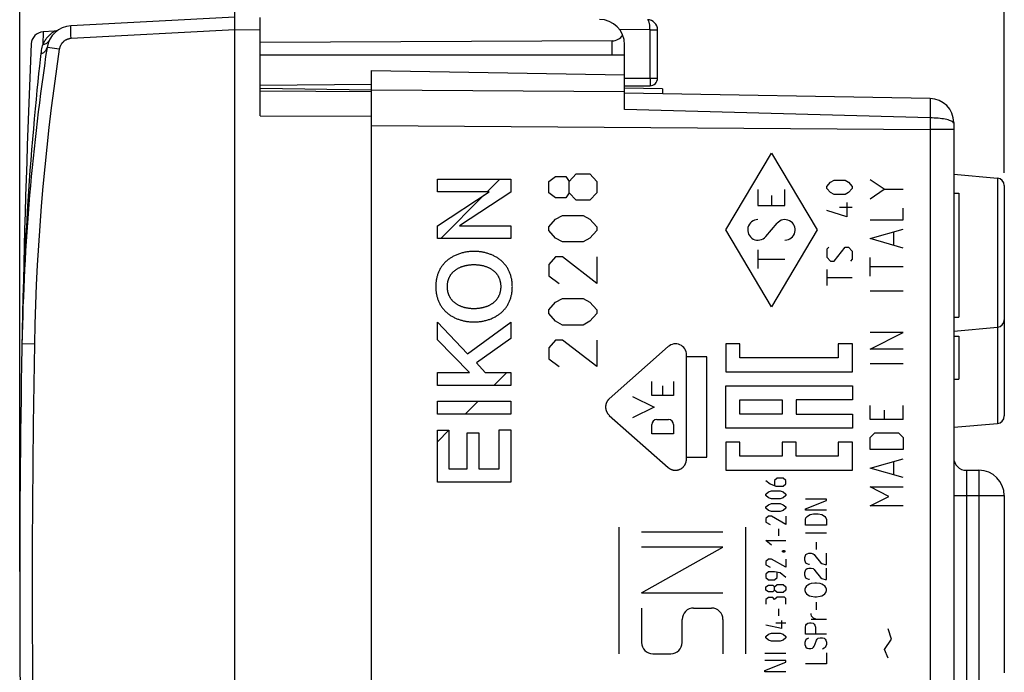
# Model space of a CAD drawing. Units: millimetres. Extents: x -19 to 88, y -24 to 46.
# Drawn here: x -19 to 19, y -3 to 22 of the extents above; entities that cross this region are included whole.
import ezdxf

# ---------------------------------------------------------------- set-up
doc = ezdxf.new("R2010")
doc.units = ezdxf.units.MM
doc.header["$LTSCALE"] = 15.367
doc.layers.get('0').update_dxf_attribs({"linetype": 'CONTINUOUS'})
doc.layers.add('COPERCHIO', color=7, linetype='CONTINUOUS')
doc.layers.add('CORPO', color=7, linetype='CONTINUOUS')
doc.styles.get("Standard").update_dxf_attribs({"font": 'txt', "width": 0.8})
doc.dimstyles.new('DIMSTYLE_1', dxfattribs={"dimtxt": 3, "dimasz": 3, "dimexe": 1.5, "dimexo": 0.5, "dimgap": 0.75, "dimtad": 1, "dimtxsty": 'STANDARD', "dimblk": '_FILLED', "dimblk1": '_FILLED', "dimblk2": '_FILLED', "dimcen": 0.09, "dimadec": 0, "dimazin": 0, "dimtfac": 1, "dimtofl": 0, "dimtmove": 0, "dimatfit": 3, "dimldrblk": '_FILLED', "dimfxl": 1, "dimtolj": 1, "dimarcsym": 0})

# ---------------------------------------------------------------- blocks, each defined once
blk = doc.blocks.new('_FILLED')
at = {"color": 0, "linetype": 'BYBLOCK'}
blk.add_solid([(0, 0), (-1, 0.317), (-1, -0.317)], dxfattribs=at)
blk = doc.blocks.new('*D0')
at = {"color": 7, "linetype": 'CONTINUOUS'}
for p, q in [((-19.45, 0.5), (-19.45, 44)), ((19.45, 16.25), (19.45, 44)), ((-19.45, 42.5), (0, 42.5)), ((19.45, 42.5), (0, 42.5))]:
    blk.add_line(p, q, dxfattribs=at)
at = {"color": 7, "linetype": 'CONTINUOUS', "xscale": 3, "yscale": 3, "zscale": 3, "rotation": 180}
blk.add_blockref('_FILLED', (-19.45, 42.5), dxfattribs=at)
at = {"color": 7, "linetype": 'CONTINUOUS', "xscale": 3, "yscale": 3, "zscale": 3}
blk.add_blockref('_FILLED', (19.45, 42.5), dxfattribs=at)
at = {"color": 7, "linetype": 'CONTINUOUS', "insert": (0, 46.25), "char_height": 3, "width": 12.85714, "attachment_point": 2, "line_spacing_factor": 0.9}
blk.add_mtext('38,9', dxfattribs=at)
blk = doc.blocks.new('*D1')
at = {"color": 7, "linetype": 'CONTINUOUS'}
for p, q in [((-9.95, 24.746), (-9.95, 34)), ((19.45, 16.25), (19.45, 34)), ((-9.95, 32.5), (4.75, 32.5)), ((19.45, 32.5), (4.75, 32.5))]:
    blk.add_line(p, q, dxfattribs=at)
at = {"color": 7, "linetype": 'CONTINUOUS', "xscale": 3, "yscale": 3, "zscale": 3, "rotation": 180}
blk.add_blockref('_FILLED', (-9.95, 32.5), dxfattribs=at)
at = {"color": 7, "linetype": 'CONTINUOUS', "xscale": 3, "yscale": 3, "zscale": 3}
blk.add_blockref('_FILLED', (19.45, 32.5), dxfattribs=at)
at = {"color": 7, "linetype": 'CONTINUOUS', "insert": (4.75, 36.25), "char_height": 3, "width": 13.17857, "attachment_point": 2, "line_spacing_factor": 0.9}
blk.add_mtext('29,4', dxfattribs=at)

msp = doc.modelspace()

# ---------------------------------------------------------------- linework, layer by layer
at = {"color": 7, "linetype": 'CONTINUOUS'}
for p, q in [((-5.55, -20.3), (-5.55, 20.3)), ((-5.55, 20.3), (4.45, 20.125)), ((4.45, 18.757), (4.45, 20.125)), ((5.95, 19.576), (4.45, 19.602)), ((5.95, 19.576), (5.95, 19.377)), ((16.517, 19.193), (4.45, 19.403)), ((17.45, 18.243), (17.45, -19.543)), ((-0.975, 15.503), (-0.476, 16.001)), ((17.45, 16.2), (19.176, 16.049)), ((19.45, 15.75), (19.45, 6.65)), ((-2.817, 13.66), (-1.111, 15.366)), ((17.45, 15.454), (17.65, 15.454)), ((17.65, 15.454), (17.65, 10.554)), ((17.45, 10.554), (17.65, 10.554)), ((17.45, 10), (19.176, 10.151)), ((17.45, 9.8), (17.65, 9.8)), ((17.65, 9.8), (17.65, 8.1)), ((-0.721, 7.854), (-0.203, 8.372)), ((17.45, 8.1), (17.65, 8.1)), ((-1.855, 6.72), (-1.337, 7.238)), ((17.45, 6.2), (19.176, 6.351)), ((-2.949, 5.626), (-2.489, 6.086)), ((17.95, 4.5), (18.45, 4.5)), ((19.45, 3.5), (19.45, -3.5))]:
    msp.add_line(p, q, dxfattribs=at)
at = {"color": 253, "linetype": 'CONTINUOUS'}
for p, q in [((-5.55, 19.536), (4.45, 19.463)), ((16.521, 19.095), (16.522, 19.021)), ((16.518, 18.423), (4.45, 18.757)), ((16.521, 18.761), (16.519, 18.565)), ((16.522, 18.929), (16.521, 18.761)), ((16.522, 19.021), (16.522, 18.929)), ((16.519, 18.565), (16.518, 18.423)), ((-5.55, 18.122), (16.517, 17.962)), ((17.45, 17.962), (16.517, 17.962)), ((8.45, 14), (10.25, 17.036)), ((10.25, 17.036), (12.05, 14)), ((-2.949, 15.503), (-2.949, 16.001)), ((-2.949, 16.001), (-0.051, 16.001)), ((-0.051, 16.001), (-0.051, 15.484)), ((1.45, 15.915), (1.722, 16.114)), ((1.722, 16.114), (2.129, 16.114)), ((2.129, 16.114), (2.264, 15.915)), ((2.264, 15.915), (2.536, 16.214)), ((2.536, 16.214), (3.079, 16.214)), ((3.079, 16.214), (3.35, 15.915)), ((12.585, 15.88), (12.728, 15.96)), ((12.728, 15.96), (13.157, 15.96)), ((13.157, 15.96), (13.3, 15.88)), ((14.707, 15.605), (14.15, 15.976)), ((19.176, 16.049), (19.176, 6.351)), ((1.45, 15.467), (1.45, 15.915)), ((2.264, 15.467), (2.264, 15.915)), ((3.35, 15.915), (3.35, 15.467)), ((9.717, 15.598), (9.717, 14.959)), ((10.783, 14.959), (10.783, 15.598)), ((12.443, 15.72), (12.585, 15.88)), ((12.443, 15.64), (12.443, 15.72)), ((12.585, 15.48), (12.443, 15.64)), ((13.3, 15.88), (13.443, 15.72)), ((13.443, 15.64), (13.3, 15.48)), ((13.443, 15.72), (13.443, 15.64)), ((14.15, 15.233), (14.707, 15.605)), ((14.707, 15.605), (15.45, 15.605)), ((-2.949, 14.166), (-0.902, 15.503)), ((-0.902, 15.503), (-2.949, 15.503)), ((-0.051, 15.484), (-2.075, 14.166)), ((1.722, 15.268), (1.45, 15.467)), ((2.129, 15.268), (1.722, 15.268)), ((2.264, 15.467), (2.129, 15.268)), ((2.536, 15.169), (2.264, 15.467)), ((3.35, 15.467), (3.079, 15.169)), ((10.25, 15.353), (10.25, 14.959)), ((12.728, 15.4), (12.585, 15.48)), ((13.157, 15.4), (12.728, 15.4)), ((13.3, 15.48), (13.157, 15.4)), ((3.079, 15.169), (2.536, 15.169)), ((9.717, 14.959), (10.783, 14.959)), ((12.943, 14.893), (13.443, 14.893)), ((13.228, 15.08), (13.228, 14.52)), ((15.45, 14.398), (15.45, 14.862)), ((1.45, 14.124), (1.722, 14.422)), ((1.722, 14.422), (1.993, 14.571)), ((1.993, 14.571), (2.807, 14.571)), ((2.807, 14.571), (3.079, 14.422)), ((3.079, 14.422), (3.35, 14.124)), ((13.228, 14.52), (12.443, 14.76)), ((14.15, 14.398), (15.45, 14.398)), ((-2.949, 13.66), (-2.949, 14.166)), ((-2.075, 14.166), (-0.051, 14.159)), ((-0.051, 14.159), (-0.051, 13.66)), ((1.45, 13.974), (1.45, 14.124)), ((3.35, 14.124), (3.35, 13.974)), ((10.025, 13.737), (10.475, 14.263)), ((14.15, 13.655), (15.45, 14.026)), ((-0.051, 13.66), (-2.949, 13.66)), ((1.722, 13.676), (1.45, 13.974)), ((1.993, 13.526), (1.722, 13.676)), ((3.079, 13.676), (2.807, 13.526)), ((3.35, 13.974), (3.079, 13.676)), ((10.25, 10.964), (8.45, 14)), ((12.05, 14), (10.25, 10.964)), ((15.45, 13.283), (14.15, 13.655)), ((15.079, 13.407), (15.079, 13.902)), ((2.807, 13.526), (1.993, 13.526)), ((12.514, 13.32), (12.443, 13.24)), ((12.443, 13.24), (12.443, 12.92)), ((12.728, 12.76), (13.157, 13.32)), ((13.157, 13.32), (13.3, 13.32)), ((13.3, 13.32), (13.443, 13.16)), ((1.722, 12.929), (1.45, 12.631)), ((1.993, 12.929), (1.722, 12.929)), ((3.35, 11.884), (1.993, 12.929)), ((3.35, 12.929), (3.35, 11.884)), ((9.717, 13.217), (9.717, 12.472)), ((9.717, 12.844), (10.783, 12.844)), ((12.443, 12.92), (12.585, 12.76)), ((13.443, 12.84), (13.371, 12.76)), ((13.443, 13.16), (13.443, 12.84)), ((14.15, 12.169), (14.15, 12.912)), ((1.45, 12.631), (1.45, 12.183)), ((12.585, 12.76), (12.728, 12.76)), ((15.45, 12.54), (14.15, 12.54)), ((1.45, 12.183), (1.857, 11.884)), ((12.443, 12.44), (12.443, 11.8)), ((12.443, 12.12), (13.443, 12.12)), ((1.722, 11.138), (1.993, 11.287)), ((1.993, 11.287), (2.807, 11.287)), ((2.807, 11.287), (3.079, 11.138)), ((15.45, 11.581), (14.15, 11.581)), ((1.45, 10.839), (1.722, 11.138)), ((3.079, 11.138), (3.35, 10.839)), ((1.45, 10.69), (1.45, 10.839)), ((1.722, 10.391), (1.45, 10.69)), ((3.35, 10.69), (3.079, 10.391)), ((3.35, 10.839), (3.35, 10.69)), ((-2.949, 9.657), (-2.949, 10.351)), ((-2.949, 10.351), (-1.756, 9.104)), ((-1.756, 9.104), (-0.051, 10.358)), ((-0.051, 10.358), (-0.051, 9.707)), ((1.993, 10.242), (1.722, 10.391)), ((2.807, 10.242), (1.993, 10.242)), ((3.079, 10.391), (2.807, 10.242)), ((14.15, 9.29), (15.45, 9.94)), ((15.45, 9.94), (14.15, 9.94)), ((-1.685, 8.372), (-2.949, 9.657)), ((-0.051, 9.707), (-1.4, 8.742)), ((1.722, 9.645), (1.45, 9.346)), ((1.45, 9.346), (1.45, 8.899)), ((1.993, 9.645), (1.722, 9.645)), ((3.35, 8.6), (1.993, 9.645)), ((3.35, 9.645), (3.35, 8.6)), ((6.166, 9.387), (3.845, 7.327)), ((8.448, 9.501), (8.448, 8.39)), ((9.003, 9.501), (8.448, 9.501)), ((9.003, 8.946), (9.003, 9.501)), ((13.447, 9.501), (12.891, 9.501)), ((12.891, 9.501), (12.891, 8.946)), ((13.447, 8.39), (13.447, 9.501)), ((6.892, 4.94), (6.892, 9.06)), ((7.697, 8.983), (6.892, 8.983)), ((7.697, 5.017), (7.697, 8.983)), ((15.45, 9.29), (14.15, 9.29)), ((-1.4, 8.742), (-1.055, 8.372)), ((1.45, 8.899), (1.857, 8.6)), ((12.891, 8.946), (9.003, 8.946)), ((15.45, 8.702), (14.15, 8.702)), ((-2.949, 7.854), (-2.949, 8.372)), ((-2.949, 8.372), (-1.685, 8.372)), ((-1.055, 8.372), (-0.051, 8.372)), ((-0.051, 8.372), (-0.051, 7.854)), ((8.448, 8.39), (13.447, 8.39)), ((-0.051, 7.854), (-2.949, 7.854)), ((5.519, 7.454), (5.519, 8.011)), ((5.95, 7.845), (5.95, 7.454)), ((6.381, 8.011), (6.381, 7.454)), ((8.448, 6.168), (8.448, 7.835)), ((8.448, 7.835), (13.447, 7.835)), ((13.447, 7.835), (13.447, 7.279)), ((4.757, 7.42), (5.619, 7)), ((6.381, 7.454), (5.519, 7.454)), ((-2.949, 6.72), (-2.949, 7.238)), ((-2.949, 7.238), (-0.051, 7.238)), ((-0.051, 7.238), (-0.051, 6.72)), ((9.003, 7.279), (10.669, 7.279)), ((9.003, 6.724), (9.003, 7.279)), ((10.669, 7.279), (10.669, 6.724)), ((13.447, 7.279), (11.225, 7.279)), ((11.225, 7.279), (11.225, 6.724)), ((14.15, 6.505), (14.15, 7.062)), ((15.45, 6.505), (15.45, 7.062)), ((-0.051, 6.72), (-2.949, 6.72)), ((3.845, 6.673), (6.166, 4.613)), ((5.619, 7), (4.757, 6.58)), ((10.669, 6.724), (9.003, 6.724)), ((11.225, 6.724), (13.447, 6.724)), ((13.447, 6.724), (13.447, 6.168)), ((14.707, 6.876), (14.707, 6.505)), ((5.519, 5.948), (5.519, 6.305)), ((5.72, 6.506), (6.18, 6.506)), ((6.381, 6.305), (6.381, 5.948)), ((15.45, 6.505), (14.15, 6.505)), ((-2.949, 4.037), (-2.949, 6.086)), ((-2.949, 6.086), (-2.489, 6.086)), ((-2.489, 6.086), (-2.489, 4.555)), ((-1.768, 4.555), (-1.768, 5.982)), ((-1.768, 5.982), (-1.308, 5.982)), ((-1.308, 5.982), (-1.308, 4.555)), ((-0.511, 4.555), (-0.511, 6.098)), ((-0.511, 6.098), (-0.051, 6.098)), ((-0.051, 6.098), (-0.051, 4.037)), ((6.381, 5.948), (5.519, 5.948)), ((13.447, 6.168), (8.448, 6.168)), ((14.15, 5.793), (14.336, 5.979)), ((14.336, 5.979), (15.264, 5.979)), ((15.264, 5.979), (15.45, 5.793)), ((9.003, 5.612), (8.448, 5.612)), ((8.448, 5.612), (8.448, 4.501)), ((9.003, 5.057), (9.003, 5.612)), ((11.225, 5.612), (10.669, 5.612)), ((10.669, 5.612), (10.669, 5.057)), ((11.225, 5.057), (11.225, 5.612)), ((13.447, 5.612), (12.891, 5.612)), ((12.891, 5.612), (12.891, 5.057)), ((13.447, 4.501), (13.447, 5.612)), ((14.15, 5.329), (14.15, 5.793)), ((15.45, 5.793), (15.45, 5.329)), ((15.45, 5.329), (14.15, 5.329)), ((6.892, 5.017), (7.697, 5.017)), ((10.669, 5.057), (9.003, 5.057)), ((12.891, 5.057), (11.225, 5.057)), ((14.15, 4.586), (15.45, 4.957)), ((15.079, 4.338), (15.079, 4.833)), ((-2.489, 4.555), (-1.768, 4.555)), ((-1.308, 4.555), (-0.511, 4.555)), ((8.448, 4.501), (13.447, 4.501)), ((15.45, 4.214), (14.15, 4.586)), ((17.95, 4.5), (17.95, -4.5)), ((18.45, 4.5), (18.45, -4.5)), ((-0.051, 4.037), (-2.949, 4.037)), ((10.024, 4.103), (10.195, 3.965)), ((10.195, 3.965), (10.424, 3.874)), ((10.481, 4.194), (10.366, 4.103)), ((10.366, 4.103), (10.366, 3.905)), ((10.709, 4.194), (10.481, 4.194)), ((10.823, 4.103), (10.709, 4.194)), ((10.709, 3.874), (10.823, 3.965)), ((10.823, 3.965), (10.823, 4.103)), ((10.024, 3.554), (10.138, 3.646)), ((10.024, 3.509), (10.024, 3.554)), ((10.138, 3.417), (10.024, 3.509)), ((10.138, 3.646), (10.252, 3.691)), ((10.252, 3.691), (10.595, 3.691)), ((10.424, 3.874), (10.709, 3.874)), ((10.595, 3.691), (10.709, 3.646)), ((10.709, 3.646), (10.823, 3.554)), ((10.823, 3.509), (10.709, 3.417)), ((10.823, 3.554), (10.823, 3.509)), ((14.15, 3.843), (15.45, 3.843)), ((14.893, 3.471), (14.15, 3.843)), ((10.024, 3.052), (10.138, 3.143)), ((10.252, 3.371), (10.138, 3.417)), ((10.138, 3.143), (10.252, 3.189)), ((10.595, 3.371), (10.252, 3.371)), ((10.252, 3.189), (10.595, 3.189)), ((10.709, 3.417), (10.595, 3.371)), ((10.595, 3.189), (10.709, 3.143)), ((10.709, 3.143), (10.823, 3.052)), ((12.423, 3.365), (11.592, 3.365)), ((11.592, 2.978), (12.423, 3.31)), ((12.423, 3.31), (12.423, 3.365)), ((14.15, 3.1), (14.893, 3.471)), ((17.45, 3.5), (19.45, 3.5)), ((10.024, 3.006), (10.024, 3.052)), ((10.138, 2.914), (10.024, 3.006)), ((10.252, 2.869), (10.138, 2.914)), ((10.595, 2.869), (10.252, 2.869)), ((10.709, 2.914), (10.595, 2.869)), ((10.823, 3.006), (10.709, 2.914)), ((10.823, 3.052), (10.823, 3.006)), ((11.592, 2.922), (11.592, 2.978)), ((12.423, 2.922), (11.592, 2.922)), ((11.708, 2.719), (11.777, 2.756)), ((11.777, 2.756), (11.915, 2.775)), ((11.915, 2.775), (12.1, 2.775)), ((12.1, 2.775), (12.238, 2.756)), ((12.238, 2.756), (12.307, 2.719)), ((15.45, 3.1), (14.15, 3.1)), ((10.138, 2.686), (10.024, 2.594)), ((10.024, 2.594), (10.024, 2.457)), ((10.024, 2.457), (10.195, 2.366)), ((10.252, 2.686), (10.138, 2.686)), ((10.823, 2.366), (10.252, 2.686)), ((10.823, 2.686), (10.823, 2.366)), ((11.592, 2.553), (11.615, 2.627)), ((11.592, 2.332), (11.592, 2.553)), ((11.615, 2.627), (11.662, 2.682)), ((11.662, 2.682), (11.708, 2.719)), ((12.307, 2.719), (12.353, 2.682)), ((12.353, 2.682), (12.4, 2.627)), ((12.4, 2.627), (12.423, 2.553)), ((12.423, 2.553), (12.423, 2.332)), ((4.226, 2.249), (4.226, -2.751)), ((5.115, 2.069), (8.334, 2.069)), ((9.224, 2.249), (9.224, -2.751)), ((10.538, 1.909), (10.538, 2.183)), ((12.423, 2.332), (11.592, 2.332)), ((11.592, 2.036), (12.423, 2.036)), ((10.024, 1.726), (10.823, 1.726)), ((10.252, 1.543), (10.024, 1.726)), ((12.031, 1.372), (12.031, 1.667)), ((8.334, 1.469), (5.115, 1.469)), ((5.115, -0.341), (8.334, 1.469)), ((10.69, 1.314), (10.728, 1.329)), ((10.69, 1.284), (10.69, 1.314)), ((10.728, 1.269), (10.69, 1.284)), ((10.728, 1.329), (10.747, 1.329)), ((10.747, 1.269), (10.728, 1.269)), ((10.747, 1.329), (10.785, 1.314)), ((10.785, 1.284), (10.747, 1.269)), ((10.785, 1.314), (10.785, 1.284)), ((11.592, 1.132), (11.615, 1.169)), ((11.615, 1.169), (11.662, 1.205)), ((11.662, 1.205), (11.731, 1.224)), ((11.731, 1.224), (11.823, 1.224)), ((11.823, 1.224), (11.892, 1.205)), ((11.892, 1.205), (11.938, 1.169)), ((11.938, 1.169), (11.962, 1.132)), ((12.423, 0.781), (12.423, 1.224)), ((10.138, 0.994), (10.024, 0.903)), ((10.024, 0.903), (10.024, 0.766)), ((10.252, 0.994), (10.138, 0.994)), ((10.823, 0.675), (10.252, 0.994)), ((10.823, 0.994), (10.823, 0.675)), ((11.569, 1.058), (11.592, 1.132)), ((11.569, 0.947), (11.569, 1.058)), ((11.592, 0.873), (11.569, 0.947)), ((11.615, 0.836), (11.592, 0.873)), ((11.662, 0.8), (11.615, 0.836)), ((11.731, 0.781), (11.662, 0.8)), ((11.754, 0.781), (11.731, 0.781)), ((11.962, 1.132), (12.192, 0.855)), ((12.192, 0.855), (12.238, 0.818)), ((12.238, 0.818), (12.285, 0.8)), ((12.285, 0.8), (12.377, 0.781)), ((12.377, 0.781), (12.423, 0.781)), ((10.024, 0.766), (10.195, 0.675)), ((10.138, 0.492), (10.024, 0.4)), ((10.024, 0.4), (10.024, 0.263)), ((10.366, 0.492), (10.138, 0.492)), ((10.595, 0.446), (10.366, 0.492)), ((10.481, 0.263), (10.481, 0.461)), ((10.823, 0.263), (10.595, 0.446)), ((11.569, 0.467), (11.592, 0.541)), ((11.569, 0.356), (11.569, 0.467)), ((11.592, 0.541), (11.615, 0.578)), ((11.615, 0.578), (11.662, 0.615)), ((11.662, 0.615), (11.731, 0.633)), ((11.731, 0.633), (11.823, 0.633)), ((11.823, 0.633), (11.892, 0.615)), ((11.892, 0.615), (11.938, 0.578)), ((11.938, 0.578), (11.962, 0.541)), ((11.962, 0.541), (12.192, 0.264)), ((12.423, 0.19), (12.423, 0.633)), ((10.024, 0.263), (10.138, 0.172)), ((10.138, 0.172), (10.366, 0.172)), ((10.366, 0.172), (10.481, 0.263)), ((11.592, 0.283), (11.569, 0.356)), ((11.615, 0.246), (11.592, 0.283)), ((11.662, 0.209), (11.615, 0.246)), ((11.731, 0.19), (11.662, 0.209)), ((11.754, 0.006), (11.685, -0.031)), ((11.754, 0.19), (11.731, 0.19)), ((11.823, 0.024), (11.754, 0.006)), ((11.962, 0.042), (11.823, 0.024)), ((12.031, 0.042), (11.962, 0.042)), ((12.169, 0.024), (12.031, 0.042)), ((12.238, 0.006), (12.169, 0.024)), ((12.192, 0.264), (12.238, 0.227)), ((12.238, 0.227), (12.285, 0.209)), ((12.307, -0.031), (12.238, 0.006)), ((12.285, 0.209), (12.377, 0.19)), ((12.377, 0.19), (12.423, 0.19)), ((5.115, -0.341), (8.334, -0.341)), ((10.024, -0.103), (10.138, -0.042)), ((10.024, -0.24), (10.024, -0.103)), ((10.138, -0.301), (10.024, -0.24)), ((10.138, -0.042), (10.309, -0.042)), ((10.309, -0.301), (10.138, -0.301)), ((10.309, -0.042), (10.366, -0.103)), ((10.366, -0.24), (10.309, -0.301)), ((10.366, -0.103), (10.481, -0.011)), ((10.366, -0.24), (10.366, -0.103)), ((10.481, -0.331), (10.366, -0.24)), ((10.481, -0.011), (10.709, -0.011)), ((10.709, -0.331), (10.481, -0.331)), ((10.709, -0.011), (10.823, -0.103)), ((10.823, -0.24), (10.709, -0.331)), ((10.823, -0.103), (10.823, -0.24)), ((11.592, -0.124), (11.569, -0.197)), ((11.569, -0.197), (11.569, -0.253)), ((11.569, -0.253), (11.592, -0.327)), ((11.639, -0.068), (11.592, -0.124)), ((11.592, -0.327), (11.639, -0.382)), ((11.685, -0.031), (11.639, -0.068)), ((11.639, -0.382), (11.685, -0.419)), ((12.353, -0.068), (12.307, -0.031)), ((12.307, -0.419), (12.353, -0.382)), ((12.4, -0.124), (12.353, -0.068)), ((12.353, -0.382), (12.4, -0.327)), ((12.423, -0.197), (12.4, -0.124)), ((12.4, -0.327), (12.423, -0.253)), ((12.423, -0.253), (12.423, -0.197)), ((10.138, -0.529), (10.024, -0.606)), ((10.024, -0.606), (10.024, -0.789)), ((10.309, -0.529), (10.138, -0.529)), ((10.366, -0.606), (10.309, -0.529)), ((10.481, -0.514), (10.366, -0.606)), ((10.766, -0.514), (10.481, -0.514)), ((10.823, -0.56), (10.766, -0.514)), ((10.823, -0.789), (10.823, -0.56)), ((11.685, -0.419), (11.754, -0.456)), ((11.754, -0.456), (11.823, -0.474)), ((11.823, -0.474), (11.962, -0.493)), ((11.962, -0.493), (12.031, -0.493)), ((12.031, -0.493), (12.169, -0.474)), ((12.031, -1.01), (12.031, -0.714)), ((12.169, -0.474), (12.238, -0.456)), ((12.238, -0.456), (12.307, -0.419)), ((5.115, -0.941), (5.115, -2.301)), ((7.175, -0.941), (7.884, -0.941)), ((10.538, -1.246), (10.538, -0.971)), ((11.8, -1.157), (11.8, -1.194)), ((6.725, -2.301), (6.725, -1.391)), ((8.334, -1.391), (8.334, -2.751)), ((10.823, -1.535), (10.424, -1.535)), ((10.652, -1.428), (10.652, -1.748)), ((11.639, -1.582), (11.685, -1.545)), ((11.685, -1.545), (11.754, -1.527)), ((11.754, -1.527), (11.823, -1.527)), ((11.8, -1.194), (11.823, -1.25)), ((11.823, -1.25), (11.869, -1.305)), ((11.823, -1.379), (12.423, -1.379)), ((11.823, -1.527), (11.892, -1.545)), ((11.869, -1.305), (11.892, -1.324)), ((11.892, -1.324), (11.962, -1.36)), ((11.892, -1.545), (11.938, -1.582)), ((11.962, -1.36), (12.031, -1.379)), ((10.652, -1.748), (10.024, -1.611)), ((10.138, -1.977), (10.252, -1.931)), ((10.252, -1.931), (10.595, -1.931)), ((10.595, -1.931), (10.709, -1.977)), ((11.592, -1.693), (11.615, -1.619)), ((11.592, -1.97), (11.592, -1.693)), ((11.615, -1.619), (11.639, -1.582)), ((11.938, -1.582), (11.962, -1.619)), ((11.962, -1.619), (11.985, -1.693)), ((11.985, -1.693), (11.985, -1.97)), ((14.994, -2.168), (14.859, -1.763)), ((10.024, -2.068), (10.138, -1.977)), ((10.024, -2.114), (10.024, -2.068)), ((10.138, -2.205), (10.024, -2.114)), ((10.252, -2.251), (10.138, -2.205)), ((10.595, -2.251), (10.252, -2.251)), ((10.709, -2.205), (10.595, -2.251)), ((10.709, -1.977), (10.823, -2.068)), ((10.823, -2.114), (10.709, -2.205)), ((10.823, -2.068), (10.823, -2.114)), ((11.592, -2.228), (11.569, -2.302)), ((11.569, -2.302), (11.569, -2.376)), ((12.423, -1.97), (11.592, -1.97)), ((11.615, -2.191), (11.592, -2.228)), ((11.662, -2.154), (11.615, -2.191)), ((11.708, -2.136), (11.662, -2.154)), ((11.962, -2.394), (12.031, -2.21)), ((12.031, -2.21), (12.054, -2.173)), ((12.054, -2.173), (12.1, -2.136)), ((12.1, -2.136), (12.169, -2.117)), ((12.169, -2.117), (12.261, -2.117)), ((12.261, -2.117), (12.33, -2.136)), ((12.33, -2.136), (12.377, -2.173)), ((12.377, -2.173), (12.4, -2.21)), ((12.4, -2.21), (12.423, -2.284)), ((12.423, -2.284), (12.423, -2.376)), ((14.723, -2.573), (14.994, -2.168)), ((9.993, -2.722), (10.823, -2.722)), ((11.569, -2.376), (11.592, -2.45)), ((11.592, -2.45), (11.615, -2.487)), ((11.615, -2.487), (11.662, -2.523)), ((11.662, -2.523), (11.731, -2.542)), ((11.731, -2.542), (11.8, -2.542)), ((11.8, -2.542), (11.869, -2.523)), ((11.869, -2.523), (11.915, -2.487)), ((11.915, -2.487), (11.938, -2.45)), ((11.938, -2.45), (11.962, -2.394)), ((12.33, -2.523), (12.261, -2.56)), ((12.377, -2.487), (12.33, -2.523)), ((12.4, -2.45), (12.377, -2.487)), ((12.423, -2.376), (12.4, -2.45)), ((12.423, -2.708), (12.423, -3.151)), ((14.859, -2.928), (14.723, -2.573)), ((5.565, -2.751), (6.275, -2.751)), ((10.823, -3.017), (9.993, -3.017)), ((9.993, -3.405), (10.823, -3.073)), ((10.823, -3.073), (10.823, -3.017)), ((9.993, -3.46), (9.993, -3.405)), ((10.823, -3.46), (9.993, -3.46)), ((12.423, -3.151), (11.592, -3.151))]:
    msp.add_line(p, q, dxfattribs=at)
for points in [[(16.517, 19.192), (16.518, 19.19), (16.519, 19.181), (16.519, 19.168), (16.52, 19.149), (16.521, 19.124), (16.521, 19.095)], [(16.518, 18.423), (16.517, 18.04), (16.517, -17.962)], [(17.326, 18.313), (17.282, 18.328), (17.233, 18.344), (17.178, 18.358), (17.118, 18.37), (17.054, 18.382), (16.985, 18.392), (16.913, 18.401), (16.838, 18.409), (16.76, 18.415), (16.68, 18.419), (16.599, 18.422), (16.518, 18.423)], [(17.418, 18.26), (17.394, 18.278), (17.363, 18.296), (17.326, 18.313)], [(17.45, 18.204), (17.446, 18.223), (17.436, 18.242), (17.418, 18.26)], [(-1.5, 13.151), (-1.536, 13.15), (-1.572, 13.149), (-1.609, 13.147), (-1.645, 13.145), (-1.681, 13.142), (-1.717, 13.138), (-1.754, 13.133), (-1.79, 13.128), (-1.826, 13.122), (-1.862, 13.115), (-1.898, 13.107), (-1.933, 13.099), (-1.969, 13.09), (-2.004, 13.08), (-2.039, 13.07), (-2.074, 13.059), (-2.108, 13.047), (-2.143, 13.034), (-2.177, 13.021), (-2.21, 13.007), (-2.244, 12.992), (-2.276, 12.976), (-2.309, 12.96), (-2.341, 12.943), (-2.368, 12.928), (-2.394, 12.913), (-2.42, 12.897), (-2.446, 12.88), (-2.471, 12.863), (-2.496, 12.845), (-2.52, 12.827), (-2.544, 12.808), (-2.568, 12.788)], [(-0.433, 12.788), (-0.458, 12.809), (-0.483, 12.829), (-0.509, 12.849), (-0.536, 12.868), (-0.563, 12.886), (-0.59, 12.903), (-0.618, 12.92), (-0.647, 12.937), (-0.676, 12.952), (-0.705, 12.967), (-0.735, 12.982), (-0.764, 12.996), (-0.795, 13.009), (-0.825, 13.022), (-0.856, 13.034), (-0.887, 13.045), (-0.918, 13.056), (-0.95, 13.066), (-0.981, 13.076), (-1.013, 13.085), (-1.045, 13.093), (-1.077, 13.101), (-1.109, 13.108), (-1.141, 13.115), (-1.174, 13.121), (-1.206, 13.127), (-1.243, 13.132), (-1.279, 13.137), (-1.316, 13.141), (-1.353, 13.145), (-1.39, 13.147), (-1.426, 13.149), (-1.463, 13.15), (-1.5, 13.151)], [(-2.568, 12.788), (-2.592, 12.767), (-2.616, 12.745), (-2.639, 12.723), (-2.661, 12.699), (-2.683, 12.676), (-2.705, 12.651), (-2.726, 12.626), (-2.746, 12.601), (-2.765, 12.575), (-2.783, 12.549), (-2.801, 12.522), (-2.818, 12.495), (-2.834, 12.468), (-2.849, 12.44), (-2.864, 12.412), (-2.878, 12.384), (-2.891, 12.355), (-2.904, 12.326), (-2.916, 12.296), (-2.928, 12.266), (-2.938, 12.235), (-2.948, 12.204), (-2.957, 12.173), (-2.966, 12.142), (-2.974, 12.11), (-2.981, 12.078), (-2.987, 12.047), (-2.993, 12.015), (-2.998, 11.982), (-3.002, 11.95), (-3.006, 11.918), (-3.008, 11.886), (-3.011, 11.853), (-3.012, 11.821), (-3.013, 11.789), (-3.014, 11.757)], [(-2.307, 12.358), (-2.29, 12.373), (-2.273, 12.387), (-2.255, 12.401), (-2.237, 12.415), (-2.219, 12.428), (-2.2, 12.44), (-2.181, 12.453), (-2.162, 12.464), (-2.142, 12.475), (-2.122, 12.486), (-2.102, 12.497), (-2.082, 12.507), (-2.061, 12.516), (-2.04, 12.525), (-2.019, 12.534), (-1.998, 12.542), (-1.976, 12.55), (-1.955, 12.558), (-1.933, 12.565), (-1.911, 12.572), (-1.889, 12.578), (-1.867, 12.584), (-1.845, 12.589), (-1.822, 12.595), (-1.8, 12.599), (-1.778, 12.604), (-1.755, 12.608), (-1.733, 12.612), (-1.704, 12.616), (-1.675, 12.62), (-1.646, 12.623), (-1.616, 12.625), (-1.587, 12.627), (-1.558, 12.629), (-1.529, 12.629), (-1.5, 12.63)], [(-1.5, 12.63), (-1.474, 12.63), (-1.449, 12.629), (-1.423, 12.628), (-1.397, 12.626), (-1.371, 12.624), (-1.346, 12.622), (-1.32, 12.619), (-1.294, 12.616), (-1.268, 12.612), (-1.243, 12.608), (-1.217, 12.603), (-1.192, 12.598), (-1.167, 12.593), (-1.141, 12.587), (-1.116, 12.58), (-1.091, 12.573), (-1.067, 12.565), (-1.042, 12.557), (-1.018, 12.549), (-0.994, 12.539), (-0.97, 12.53), (-0.946, 12.52), (-0.923, 12.509), (-0.899, 12.498), (-0.877, 12.486), (-0.854, 12.473), (-0.835, 12.462), (-0.816, 12.451), (-0.797, 12.439), (-0.779, 12.427), (-0.761, 12.414), (-0.743, 12.4), (-0.726, 12.387), (-0.709, 12.373), (-0.693, 12.358)], [(0.014, 11.757), (0.013, 11.789), (0.012, 11.821), (0.011, 11.853), (0.008, 11.886), (0.005, 11.918), (0.002, 11.95), (-0.002, 11.982), (-0.007, 12.015), (-0.013, 12.047), (-0.019, 12.078), (-0.027, 12.11), (-0.034, 12.142), (-0.043, 12.173), (-0.052, 12.204), (-0.062, 12.235), (-0.073, 12.266), (-0.084, 12.296), (-0.096, 12.326), (-0.109, 12.355), (-0.122, 12.384), (-0.136, 12.412), (-0.151, 12.44), (-0.166, 12.468), (-0.182, 12.495), (-0.199, 12.522), (-0.217, 12.549), (-0.235, 12.575), (-0.255, 12.601), (-0.275, 12.626), (-0.295, 12.651), (-0.317, 12.676), (-0.339, 12.699), (-0.361, 12.723), (-0.384, 12.745), (-0.408, 12.767), (-0.433, 12.788)], [(-2.554, 11.758), (-2.554, 11.778), (-2.553, 11.797), (-2.552, 11.817), (-2.551, 11.837), (-2.549, 11.857), (-2.547, 11.876), (-2.544, 11.896), (-2.541, 11.915), (-2.537, 11.935), (-2.533, 11.954), (-2.529, 11.974), (-2.524, 11.993), (-2.519, 12.012), (-2.513, 12.031), (-2.507, 12.05), (-2.5, 12.069), (-2.493, 12.087), (-2.485, 12.104), (-2.478, 12.121), (-2.47, 12.138), (-2.462, 12.154), (-2.453, 12.17), (-2.444, 12.186), (-2.434, 12.202), (-2.424, 12.218), (-2.414, 12.233), (-2.404, 12.248), (-2.393, 12.263), (-2.381, 12.278), (-2.37, 12.292), (-2.358, 12.306), (-2.346, 12.319), (-2.333, 12.333), (-2.32, 12.345), (-2.307, 12.358)], [(-0.693, 12.358), (-0.68, 12.345), (-0.667, 12.333), (-0.654, 12.319), (-0.642, 12.306), (-0.63, 12.292), (-0.618, 12.278), (-0.607, 12.263), (-0.596, 12.248), (-0.585, 12.233), (-0.575, 12.218), (-0.565, 12.202), (-0.556, 12.186), (-0.547, 12.17), (-0.538, 12.154), (-0.53, 12.138), (-0.522, 12.121), (-0.514, 12.104), (-0.507, 12.087), (-0.5, 12.069), (-0.493, 12.05), (-0.487, 12.031), (-0.481, 12.012), (-0.475, 11.993), (-0.471, 11.974), (-0.466, 11.954), (-0.462, 11.935), (-0.458, 11.915), (-0.455, 11.896), (-0.453, 11.876), (-0.45, 11.857), (-0.449, 11.837), (-0.447, 11.817), (-0.446, 11.797), (-0.445, 11.778), (-0.445, 11.758)], [(-3.014, 11.757), (-3.013, 11.724), (-3.012, 11.692), (-3.011, 11.66), (-3.008, 11.627), (-3.006, 11.595), (-3.002, 11.563), (-2.998, 11.531), (-2.993, 11.499), (-2.987, 11.467), (-2.981, 11.435), (-2.974, 11.403), (-2.966, 11.372), (-2.957, 11.34), (-2.948, 11.309), (-2.938, 11.278), (-2.928, 11.248), (-2.916, 11.217), (-2.904, 11.187), (-2.891, 11.158), (-2.878, 11.129), (-2.864, 11.101), (-2.849, 11.073), (-2.834, 11.045), (-2.818, 11.018), (-2.801, 10.991), (-2.783, 10.964), (-2.765, 10.938), (-2.746, 10.912), (-2.726, 10.887), (-2.705, 10.862), (-2.683, 10.837), (-2.661, 10.814), (-2.639, 10.79), (-2.616, 10.768), (-2.592, 10.746), (-2.568, 10.725)], [(-2.307, 11.155), (-2.32, 11.168), (-2.333, 11.181), (-2.346, 11.194), (-2.358, 11.207), (-2.37, 11.221), (-2.382, 11.236), (-2.393, 11.25), (-2.404, 11.265), (-2.414, 11.28), (-2.425, 11.296), (-2.434, 11.311), (-2.444, 11.327), (-2.453, 11.343), (-2.462, 11.36), (-2.47, 11.376), (-2.478, 11.393), (-2.485, 11.41), (-2.492, 11.427), (-2.5, 11.446), (-2.506, 11.465), (-2.513, 11.484), (-2.519, 11.503), (-2.524, 11.522), (-2.529, 11.541), (-2.533, 11.561), (-2.537, 11.58), (-2.541, 11.6), (-2.544, 11.619), (-2.547, 11.639), (-2.549, 11.659), (-2.551, 11.679), (-2.552, 11.698), (-2.553, 11.718), (-2.554, 11.738), (-2.554, 11.758)], [(-0.445, 11.758), (-0.445, 11.738), (-0.446, 11.718), (-0.447, 11.698), (-0.449, 11.679), (-0.45, 11.659), (-0.453, 11.639), (-0.455, 11.619), (-0.459, 11.6), (-0.462, 11.58), (-0.466, 11.561), (-0.471, 11.541), (-0.476, 11.522), (-0.481, 11.503), (-0.487, 11.484), (-0.493, 11.465), (-0.5, 11.446), (-0.507, 11.427), (-0.514, 11.41), (-0.522, 11.393), (-0.53, 11.376), (-0.538, 11.36), (-0.547, 11.343), (-0.556, 11.327), (-0.565, 11.311), (-0.575, 11.296), (-0.585, 11.28), (-0.596, 11.265), (-0.607, 11.25), (-0.618, 11.236), (-0.63, 11.221), (-0.642, 11.207), (-0.654, 11.194), (-0.667, 11.181), (-0.68, 11.168), (-0.693, 11.155)], [(-0.433, 10.725), (-0.408, 10.746), (-0.384, 10.768), (-0.361, 10.79), (-0.339, 10.814), (-0.317, 10.837), (-0.295, 10.862), (-0.275, 10.887), (-0.255, 10.912), (-0.235, 10.938), (-0.217, 10.964), (-0.199, 10.991), (-0.182, 11.018), (-0.166, 11.045), (-0.151, 11.073), (-0.136, 11.101), (-0.122, 11.129), (-0.109, 11.158), (-0.096, 11.187), (-0.084, 11.217), (-0.073, 11.248), (-0.062, 11.278), (-0.052, 11.309), (-0.043, 11.34), (-0.034, 11.372), (-0.027, 11.403), (-0.019, 11.435), (-0.013, 11.467), (-0.007, 11.499), (-0.002, 11.531), (0.002, 11.563), (0.005, 11.595), (0.008, 11.627), (0.011, 11.66), (0.012, 11.692), (0.013, 11.724), (0.014, 11.757)], [(-1.5, 10.883), (-1.525, 10.884), (-1.551, 10.884), (-1.577, 10.885), (-1.602, 10.887), (-1.628, 10.889), (-1.654, 10.891), (-1.68, 10.894), (-1.705, 10.897), (-1.731, 10.901), (-1.757, 10.905), (-1.782, 10.91), (-1.808, 10.915), (-1.833, 10.92), (-1.858, 10.927), (-1.883, 10.933), (-1.908, 10.94), (-1.933, 10.948), (-1.957, 10.956), (-1.982, 10.964), (-2.006, 10.974), (-2.03, 10.983), (-2.054, 10.993), (-2.077, 11.004), (-2.1, 11.015), (-2.123, 11.027), (-2.145, 11.04), (-2.165, 11.051), (-2.183, 11.062), (-2.202, 11.074), (-2.22, 11.086), (-2.238, 11.099), (-2.256, 11.113), (-2.273, 11.126), (-2.29, 11.14), (-2.307, 11.155)], [(-0.693, 11.155), (-0.71, 11.14), (-0.727, 11.126), (-0.744, 11.112), (-0.762, 11.098), (-0.781, 11.085), (-0.799, 11.073), (-0.818, 11.061), (-0.838, 11.049), (-0.857, 11.038), (-0.877, 11.027), (-0.897, 11.016), (-0.918, 11.006), (-0.938, 10.997), (-0.959, 10.988), (-0.98, 10.979), (-1.002, 10.971), (-1.023, 10.963), (-1.045, 10.955), (-1.067, 10.948), (-1.089, 10.941), (-1.111, 10.935), (-1.133, 10.929), (-1.155, 10.924), (-1.177, 10.918), (-1.199, 10.914), (-1.222, 10.909), (-1.244, 10.905), (-1.266, 10.901), (-1.296, 10.897), (-1.325, 10.893), (-1.354, 10.89), (-1.383, 10.888), (-1.412, 10.886), (-1.441, 10.884), (-1.471, 10.884), (-1.5, 10.883)], [(-2.568, 10.725), (-2.543, 10.704), (-2.517, 10.684), (-2.491, 10.664), (-2.464, 10.646), (-2.437, 10.627), (-2.41, 10.61), (-2.382, 10.593), (-2.353, 10.576), (-2.324, 10.561), (-2.295, 10.546), (-2.266, 10.531), (-2.236, 10.517), (-2.205, 10.504), (-2.175, 10.491), (-2.144, 10.479), (-2.113, 10.468), (-2.082, 10.457), (-2.05, 10.447), (-2.019, 10.437), (-1.987, 10.428), (-1.955, 10.42), (-1.923, 10.412), (-1.891, 10.405), (-1.859, 10.398), (-1.826, 10.392), (-1.794, 10.386), (-1.757, 10.381), (-1.721, 10.376), (-1.684, 10.372), (-1.647, 10.368), (-1.611, 10.366), (-1.574, 10.364), (-1.537, 10.363), (-1.5, 10.362)], [(-1.5, 10.362), (-1.464, 10.363), (-1.428, 10.364), (-1.391, 10.366), (-1.355, 10.368), (-1.319, 10.371), (-1.283, 10.375), (-1.246, 10.38), (-1.21, 10.385), (-1.174, 10.391), (-1.138, 10.398), (-1.102, 10.406), (-1.067, 10.414), (-1.031, 10.423), (-0.996, 10.433), (-0.961, 10.443), (-0.926, 10.454), (-0.892, 10.466), (-0.857, 10.479), (-0.823, 10.492), (-0.79, 10.506), (-0.757, 10.521), (-0.724, 10.537), (-0.691, 10.553), (-0.659, 10.57), (-0.632, 10.585), (-0.606, 10.601), (-0.58, 10.617), (-0.554, 10.633), (-0.529, 10.65), (-0.504, 10.668), (-0.48, 10.686), (-0.456, 10.705), (-0.433, 10.725)], [(3.845, 7.327), (3.834, 7.317), (3.824, 7.307), (3.814, 7.297), (3.805, 7.286), (3.796, 7.276), (3.787, 7.264), (3.779, 7.253), (3.771, 7.241), (3.763, 7.229), (3.756, 7.217), (3.749, 7.205), (3.742, 7.192), (3.736, 7.179), (3.731, 7.166), (3.725, 7.153), (3.721, 7.139), (3.716, 7.126), (3.712, 7.112), (3.709, 7.098), (3.706, 7.085), (3.704, 7.071), (3.702, 7.057), (3.7, 7.042), (3.699, 7.028), (3.698, 7.014), (3.698, 7), (3.698, 6.986), (3.699, 6.972), (3.7, 6.958), (3.702, 6.943), (3.704, 6.929), (3.706, 6.915), (3.709, 6.902), (3.712, 6.888), (3.716, 6.874), (3.721, 6.861), (3.725, 6.847), (3.731, 6.834), (3.736, 6.821), (3.742, 6.808), (3.749, 6.795), (3.756, 6.783), (3.763, 6.771), (3.771, 6.759), (3.779, 6.747), (3.787, 6.736), (3.796, 6.724), (3.805, 6.714), (3.814, 6.703), (3.824, 6.693), (3.834, 6.683), (3.845, 6.673)], [(6.166, 4.613), (6.178, 4.602), (6.191, 4.592), (6.205, 4.582), (6.219, 4.573), (6.233, 4.564), (6.248, 4.556), (6.262, 4.548), (6.278, 4.541), (6.293, 4.534), (6.309, 4.528), (6.325, 4.523), (6.341, 4.518), (6.357, 4.514), (6.373, 4.511), (6.39, 4.508), (6.406, 4.506), (6.423, 4.504), (6.44, 4.503), (6.456, 4.503), (6.473, 4.503), (6.49, 4.504), (6.506, 4.506), (6.523, 4.508), (6.539, 4.511), (6.556, 4.514), (6.572, 4.519), (6.588, 4.523), (6.604, 4.529), (6.619, 4.535), (6.635, 4.541), (6.65, 4.549), (6.665, 4.556), (6.679, 4.564), (6.693, 4.573), (6.707, 4.583), (6.721, 4.593), (6.734, 4.603), (6.746, 4.614), (6.759, 4.625), (6.77, 4.637), (6.782, 4.649), (6.793, 4.662), (6.803, 4.675), (6.813, 4.689), (6.822, 4.702), (6.831, 4.717), (6.839, 4.731), (6.847, 4.746), (6.854, 4.761), (6.861, 4.777), (6.867, 4.792), (6.872, 4.808), (6.877, 4.824), (6.881, 4.841), (6.884, 4.857), (6.887, 4.873), (6.889, 4.89), (6.891, 4.906), (6.892, 4.923), (6.892, 4.94)]]:
    msp.add_lwpolyline(points, dxfattribs=at)
at = {"color": 7, "linetype": 'CONTINUOUS'}
for centre, radius, start, end in [((16.5, 18.243), 0.95, 0.0001, 89), ((19.15, 15.75), 0.3, 0, 85), ((19.15, 10.45), 0.3, 275, 360), ((19.15, 6.65), 0.3, 275, 360), ((17.95, 5), 0.5, 180, 270), ((18.45, 3.5), 1, 0, 90)]:
    msp.add_arc(centre, radius, start, end, dxfattribs=at)
at = {"color": 253, "linetype": 'CONTINUOUS'}
for centre, major_axis, ratio, start_param, end_param in [((9.717, 14), (0, 0.405), 1, 0, 4.004906), ((10.783, 14), (0.405, 0), 1, -1.570796, 2.434109), ((6.456, 9.06), (0, 0.437), 0.999695, -1.570796, 0.725797), ((5.72, 6.305), (0, 0.201), 0.999695, 0, 1.570796), ((6.18, 6.305), (0, 0.201), 0.999695, -1.570796, 0), ((7.175, -1.391), (0, 0.45), 0.999695, 0.00014, 1.571038), ((7.884, -1.391), (0, 0.45), 0.999695, -1.571038, -0.000142), ((5.565, -2.301), (0, 0.45), 0.999695, -4.712356, -3.141626), ((6.275, -2.301), (0, 0.45), 0.999695, -3.141559, -1.57083)]:
    msp.add_ellipse(centre, major_axis=major_axis, ratio=ratio, start_param=start_param, end_param=end_param, dxfattribs=at)
at = {"layer": 'COPERCHIO', "color": 7, "linetype": 'CONTINUOUS'}
for p, q in [((-10.95, -24.5), (-10.95, 24.5)), ((-10.95, 22.4), (-17.433, 22.06)), ((-9.95, 18.508), (-9.95, 22.394)), ((-18.082, 21.847), (-18.521, 21.824)), ((5.75, 19.997), (5.75, 21.905)), ((3.959, 21.471), (-9.95, 21.4)), ((4.45, 20.123), (4.45, 21.316)), ((4.45, 20.9), (-9.95, 20.9)), ((-5.55, 19.738), (-9.95, 19.7)), ((-5.549, 19.515), (-9.95, 19.585)), ((-9.95, 19.5), (-5.55, 19.462)), ((4.449, 19.689), (5.453, 19.697)), ((-9.95, 18.508), (-5.55, 18.492))]:
    msp.add_line(p, q, dxfattribs=at)
at = {"layer": 'COPERCHIO', "color": 253, "linetype": 'CONTINUOUS'}
for p, q in [((-18.521, 21.824), (-18.541, 21.322)), ((-17.434, 21.972), (-17.434, 21.993)), ((-17.432, 21.934), (-17.434, 21.972)), ((-17.431, 21.892), (-17.432, 21.934)), ((-17.428, 21.828), (-17.431, 21.892)), ((-17.425, 21.738), (-17.428, 21.828)), ((-10.95, 21.9), (-17.416, 21.561)), ((-9.95, 21.894), (-10.95, 21.9)), ((5.453, 21.905), (4.253, 21.912)), ((5.453, 19.997), (5.453, 21.905)), ((5.453, 21.905), (5.567, 21.905)), ((5.567, 21.905), (5.747, 21.905)), ((5.747, 21.905), (5.75, 21.905)), ((-17.423, 21.7), (-17.425, 21.738)), ((-17.416, 21.561), (-17.423, 21.7)), ((3.959, 20.9), (3.959, 21.471)), ((-18.345, 21.207), (-18.36, 21.209)), ((-18.261, 21.193), (-18.345, 21.207)), ((-17.884, 21.136), (-18.261, 21.193)), ((4.45, 19.989), (5.453, 19.997)), ((5.453, 19.997), (5.454, 19.848)), ((5.453, 19.997), (5.75, 19.997)), ((5.454, 19.848), (5.454, 19.775))]:
    msp.add_line(p, q, dxfattribs=at)
for points in [[(5.453, 21.905), (5.452, 21.938), (5.452, 21.972), (5.45, 22.006), (5.447, 22.039), (5.444, 22.071), (5.44, 22.102), (5.436, 22.131), (5.431, 22.159), (5.425, 22.185), (5.418, 22.209), (5.411, 22.231), (5.404, 22.25), (5.396, 22.266), (5.388, 22.28), (5.379, 22.291), (5.371, 22.299), (5.362, 22.304), (5.352, 22.305)], [(-18.082, 21.847), (-18.082, 21.847), (-18.084, 21.845), (-18.09, 21.841), (-18.099, 21.835), (-18.112, 21.827), (-18.127, 21.816), (-18.146, 21.802), (-18.166, 21.787), (-18.189, 21.769), (-18.214, 21.748), (-18.239, 21.726), (-18.264, 21.703), (-18.29, 21.678), (-18.315, 21.652), (-18.34, 21.625), (-18.363, 21.598), (-18.386, 21.571), (-18.407, 21.543), (-18.427, 21.516), (-18.447, 21.488), (-18.465, 21.46), (-18.482, 21.432), (-18.499, 21.405), (-18.514, 21.377), (-18.528, 21.35), (-18.541, 21.322)], [(-17.434, 21.993), (-17.434, 22.012), (-17.435, 22.02), (-17.435, 22.028), (-17.435, 22.034), (-17.435, 22.04), (-17.435, 22.046), (-17.434, 22.05), (-17.434, 22.054), (-17.434, 22.057), (-17.434, 22.059), (-17.434, 22.06), (-17.433, 22.06)], [(-18.541, 21.322), (-18.506, 21.326), (-18.47, 21.333), (-18.437, 21.345), (-18.405, 21.36), (-18.375, 21.379), (-18.347, 21.402), (-18.323, 21.428), (-18.303, 21.456), (-18.286, 21.487)], [(-17.416, 21.561), (-17.432, 21.56), (-17.448, 21.558), (-17.464, 21.556), (-17.48, 21.553), (-17.496, 21.55), (-17.512, 21.546), (-17.528, 21.542), (-17.544, 21.537), (-17.559, 21.532), (-17.574, 21.526), (-17.589, 21.52), (-17.604, 21.513), (-17.619, 21.506), (-17.633, 21.498), (-17.647, 21.49), (-17.661, 21.482), (-17.675, 21.472), (-17.688, 21.463), (-17.701, 21.453), (-17.713, 21.443), (-17.726, 21.432), (-17.737, 21.421), (-17.749, 21.409), (-17.76, 21.397), (-17.771, 21.385), (-17.781, 21.373), (-17.791, 21.36), (-17.801, 21.346), (-17.81, 21.333), (-17.818, 21.319), (-17.826, 21.305), (-17.834, 21.29), (-17.841, 21.276), (-17.848, 21.261), (-17.854, 21.246), (-17.86, 21.231), (-17.865, 21.215), (-17.87, 21.2), (-17.874, 21.184), (-17.878, 21.168), (-17.881, 21.152), (-17.884, 21.136)], [(-17.884, 21.136), (-17.997, 20.365), (-18.103, 19.592), (-18.203, 18.819), (-18.295, 18.045), (-18.381, 17.27), (-18.46, 16.494), (-18.533, 15.718), (-18.599, 14.941), (-18.657, 14.163), (-18.71, 13.385), (-18.755, 12.607), (-18.794, 11.828), (-18.825, 11.049), (-18.85, 10.27), (-18.869, 9.491)], [(-18.541, 21.322), (-18.557, 21.27), (-18.572, 21.214), (-18.585, 21.157), (-18.597, 21.097), (-18.607, 21.035), (-18.615, 20.971)], [(-18.615, 20.971), (-18.584, 20.978), (-18.555, 20.987), (-18.526, 20.999), (-18.499, 21.014), (-18.474, 21.032), (-18.451, 21.052), (-18.431, 21.075), (-18.413, 21.099), (-18.397, 21.125), (-18.385, 21.153), (-18.376, 21.181), (-18.37, 21.211)], [(-18.36, 21.209), (-18.366, 21.21), (-18.368, 21.21), (-18.369, 21.211), (-18.37, 21.211)], [(-18.615, 20.971), (-18.641, 20.731), (-18.67, 20.465), (-18.701, 20.173), (-18.734, 19.856), (-18.768, 19.515), (-18.803, 19.156), (-18.839, 18.78), (-18.875, 18.389), (-18.911, 17.989), (-18.946, 17.581), (-18.98, 17.169), (-19.012, 16.755), (-19.043, 16.344), (-19.073, 15.936), (-19.1, 15.532), (-19.127, 15.135), (-19.151, 14.745), (-19.174, 14.36), (-19.195, 13.983), (-19.215, 13.613), (-19.233, 13.25), (-19.25, 12.895), (-19.265, 12.548), (-19.279, 12.209), (-19.292, 11.878), (-19.304, 11.555), (-19.315, 11.24), (-19.324, 10.932), (-19.333, 10.633), (-19.341, 10.34), (-19.348, 10.053), (-19.354, 9.773), (-19.36, 9.5)], [(5.454, 19.775), (5.454, 19.738), (5.453, 19.724), (5.453, 19.712), (5.453, 19.704), (5.453, 19.699), (5.453, 19.697)], [(-18.869, 9.491), (-19.358, 9.5), (-19.359, 9.5), (-19.36, 9.5)], [(-18.869, 9.491), (-18.896, 7.909), (-18.919, 6.327), (-18.936, 4.745), (-18.949, 3.164), (-18.956, 1.582), (-18.959, 0), (-18.956, -1.582), (-18.949, -3.164), (-18.936, -4.745), (-18.919, -6.327), (-18.896, -7.909), (-18.869, -9.491)]]:
    msp.add_lwpolyline(points, dxfattribs=at)
at = {"layer": 'COPERCHIO', "color": 7, "linetype": 'CONTINUOUS'}
msp.add_lwpolyline([(-17.932, 21.896), (-17.961, 21.879), (-17.992, 21.866), (-18.024, 21.855), (-18.058, 21.849), (-18.082, 21.847)], dxfattribs=at)
for centre, radius, start, end in [((3.45, 21.316), 1, 0, 89.6667), ((5.35, 21.905), 0.4, 0, 89.6667), ((-18.495, 21.324), 0.5, 93, 177.5531), ((-17.381, 21.062), 1, 93, 171.4241), ((480.55, 0), 500, 177.55333, 182.44667), ((70.624, 7.79), 90, 171.42412, 178.91131), ((5.45, 19.997), 0.3, 270.5, 360)]:
    msp.add_arc(centre, radius, start, end, dxfattribs=at)
msp.add_ellipse((3.95, 21.971), major_axis=(-0.355, 0.357), ratio=0.987734, start_param=-3.912623, end_param=-2.920066, dxfattribs=at)
at = {"layer": 'CORPO', "color": 7, "linetype": 'CONTINUOUS'}
for p, q in [((-5.55, -20.3), (-5.55, 20.3)), ((-5.55, 20.3), (4.45, 20.125)), ((4.45, 18.757), (4.45, 20.125)), ((5.95, 19.576), (4.45, 19.602)), ((5.95, 19.576), (5.95, 19.377)), ((16.517, 19.193), (4.45, 19.403)), ((17.45, 18.243), (17.45, -19.543)), ((17.45, 16.2), (19.176, 16.049)), ((19.45, 15.75), (19.45, 6.65)), ((17.45, 15.454), (17.65, 15.454)), ((17.65, 15.454), (17.65, 10.554)), ((17.45, 10.554), (17.65, 10.554)), ((17.45, 10), (19.176, 10.151)), ((17.45, 9.8), (17.65, 9.8)), ((17.65, 9.8), (17.65, 8.1)), ((17.45, 8.1), (17.65, 8.1)), ((17.45, 6.2), (19.176, 6.351)), ((17.95, 4.5), (18.45, 4.5)), ((19.45, 3.5), (19.45, -3.5))]:
    msp.add_line(p, q, dxfattribs=at)
at = {"layer": 'CORPO', "color": 253, "linetype": 'CONTINUOUS'}
for p, q in [((-5.55, 19.536), (4.45, 19.463)), ((16.521, 19.095), (16.522, 19.021)), ((16.518, 18.423), (4.45, 18.757)), ((16.521, 18.761), (16.519, 18.565)), ((16.522, 18.929), (16.521, 18.761)), ((16.522, 19.021), (16.522, 18.929)), ((16.519, 18.565), (16.518, 18.423)), ((17.363, 18.296), (17.326, 18.313)), ((17.394, 18.278), (17.363, 18.296)), ((-5.55, 18.122), (16.517, 17.962)), ((17.45, 17.962), (16.517, 17.962)), ((19.176, 16.049), (19.176, 6.351)), ((17.95, 4.5), (17.95, -4.5)), ((18.45, 4.5), (18.45, -4.5)), ((17.45, 3.5), (19.45, 3.5))]:
    msp.add_line(p, q, dxfattribs=at)
for points in [[(16.517, 19.192), (16.518, 19.19), (16.519, 19.181), (16.519, 19.168), (16.52, 19.149), (16.521, 19.124), (16.521, 19.095)], [(16.518, 18.423), (16.517, 18.04), (16.517, -17.962)], [(17.326, 18.313), (17.282, 18.328), (17.233, 18.344), (17.178, 18.358), (17.118, 18.37), (17.054, 18.382), (16.985, 18.392), (16.913, 18.401), (16.838, 18.409), (16.76, 18.415), (16.68, 18.419), (16.599, 18.422), (16.518, 18.423)], [(17.45, 18.204), (17.446, 18.223), (17.436, 18.242), (17.418, 18.26), (17.394, 18.278)]]:
    msp.add_lwpolyline(points, dxfattribs=at)
at = {"layer": 'CORPO', "color": 7, "linetype": 'CONTINUOUS'}
for centre, radius, start, end in [((16.5, 18.243), 0.95, 0.0001, 89), ((19.15, 15.75), 0.3, 0, 85), ((19.15, 10.45), 0.3, 275, 360), ((19.15, 6.65), 0.3, 275, 360), ((17.95, 5), 0.5, 180, 270), ((18.45, 3.5), 1, 0, 90)]:
    msp.add_arc(centre, radius, start, end, dxfattribs=at)

# ---------------------------------------------------------------- dimensions: what is measured, and where the dimension line sits
at = {"color": 7, "linetype": 'CONTINUOUS'}
for base, p2, picture, middle in [((-19.45, 42.5), (-19.45, 0), '*D0', (-0.429, 42.5)), ((-9.95, 32.5), (-9.95, 24.246), '*D1', (4.321, 32.5))]:
    dim = msp.add_linear_dim(base=base, p1=(19.45, 15.75), p2=p2, angle=180, dimstyle='DIMSTYLE_1', dxfattribs=at)
    dim.commit()
    dim.dimension.update_dxf_attribs({"geometry": picture, "text_midpoint": middle, "dimtype": 160})

doc.saveas('drawing.dxf')
